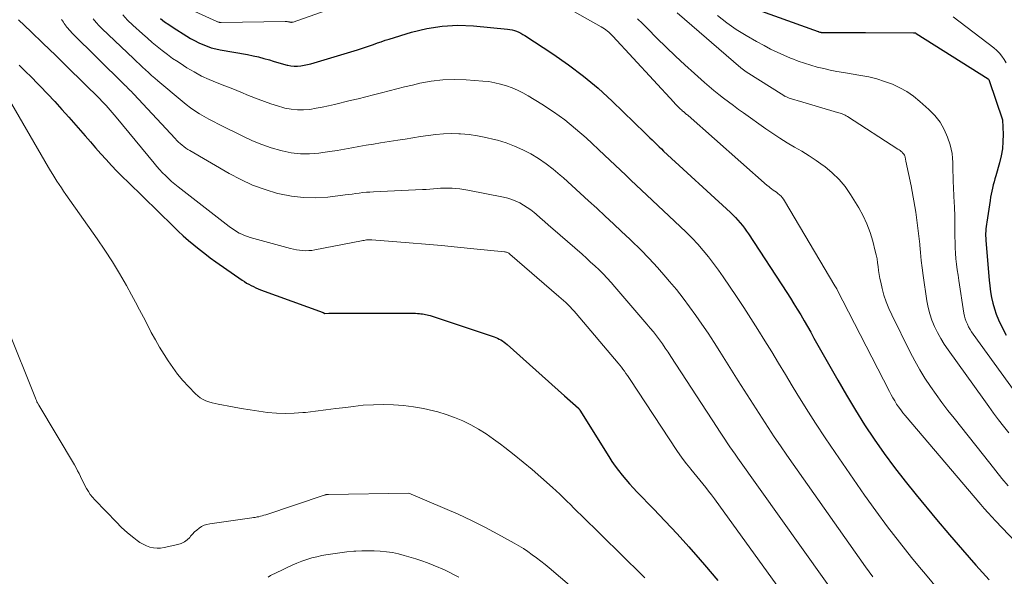
# Model space of a CAD drawing. Units: feet. Extents: x 1184172 to 1189172, y 7076370 to 7083870.
# Drawn here: x 1184632 to 1184738, y 7078593 to 7078653 of the extents above; entities that cross this region are included whole.
import ezdxf

# ---------------------------------------------------------------- set-up
doc = ezdxf.new("R2010")
doc.units = ezdxf.units.FT
doc.header["$MEASUREMENT"] = 0
doc.layers.add('Level 44', color=7, linetype='Continuous', lineweight=0)
doc.layers.add('Level 45', color=7, linetype='Continuous', lineweight=0)

msp = doc.modelspace()

# ---------------------------------------------------------------- linework, layer by layer
at = {"layer": 'Level 44', "color": 32, "linetype": 'Continuous', "lineweight": 30, "flags": 128}
for points, elevation in [([(1184708.32, 7078655.17), (1184717.76, 7078651.8), (1184717.78, 7078651.79), (1184717.8, 7078651.78), (1184717.81, 7078651.78), (1184717.83, 7078651.77), (1184717.91, 7078651.74), (1184717.93, 7078651.74), (1184717.94, 7078651.73), (1184717.96, 7078651.73), (1184717.98, 7078651.72), (1184718.04, 7078651.71), (1184718.06, 7078651.7), (1184718.08, 7078651.7), (1184718.09, 7078651.7), (1184718.11, 7078651.7), (1184722.85, 7078651.7), (1184728.05, 7078651.67), (1184728.2, 7078651.67), (1184728.26, 7078651.65), (1184728.33, 7078651.6), (1184736.09, 7078646.7), (1184736.16, 7078646.62), (1184736.21, 7078646.51), (1184737.64, 7078642.25), (1184737.7, 7078640.69), (1184737.69, 7078639.91), (1184737.63, 7078639.14), (1184737.5, 7078638.38), (1184737.32, 7078637.62), (1184736.91, 7078636.21), (1184736.82, 7078635.88), (1184736.73, 7078635.55), (1184736.64, 7078635.22), (1184736.56, 7078634.89), (1184736.49, 7078634.56), (1184736.42, 7078634.23), (1184736.36, 7078633.9), (1184736.31, 7078633.56), (1184735.94, 7078631.22), (1184735.9, 7078630.97), (1184735.87, 7078630.72), (1184735.85, 7078630.47), (1184735.83, 7078630.22), (1184735.82, 7078629.97), (1184735.82, 7078629.72), (1184735.83, 7078629.47), (1184735.85, 7078629.22), (1184736.2, 7078624.94), (1184736.27, 7078624.31), (1184736.35, 7078623.69), (1184736.47, 7078623.07), (1184736.6, 7078622.45), (1184736.77, 7078621.85), (1184736.96, 7078621.25), (1184737.2, 7078620.67), (1184737.46, 7078620.1), (1184738.03, 7078618.99)], 2240), ([(1184646.72, 7078653.21), (1184647.17, 7078652.86), (1184647.63, 7078652.54), (1184648.1, 7078652.23), (1184649.57, 7078651.3), (1184649.99, 7078651.05), (1184650.42, 7078650.81), (1184650.86, 7078650.59), (1184651.3, 7078650.39), (1184651.76, 7078650.21), (1184652.22, 7078650.05), (1184652.7, 7078649.93), (1184653.18, 7078649.83), (1184656.14, 7078649.3), (1184656.73, 7078649.18), (1184657.32, 7078649.05), (1184657.91, 7078648.9), (1184658.49, 7078648.73), (1184658.89, 7078648.61), (1184659.27, 7078648.5), (1184659.65, 7078648.39), (1184660.03, 7078648.28), (1184660.41, 7078648.18), (1184660.47, 7078648.17), (1184660.82, 7078648.1), (1184661.18, 7078648.06), (1184661.53, 7078648.07), (1184661.89, 7078648.1), (1184662.25, 7078648.16), (1184662.6, 7078648.24), (1184662.96, 7078648.32), (1184663.31, 7078648.42), (1184668.01, 7078649.83), (1184668.44, 7078649.96), (1184668.87, 7078650.1), (1184669.3, 7078650.25), (1184669.72, 7078650.4), (1184670.15, 7078650.56), (1184670.57, 7078650.7), (1184671, 7078650.85), (1184671.43, 7078650.98), (1184673.84, 7078651.72), (1184675.49, 7078652.13), (1184677.16, 7078652.39), (1184678.84, 7078652.47), (1184680.53, 7078652.4), (1184684.2, 7078652.05), (1184684.45, 7078652.02), (1184684.7, 7078651.97), (1184684.94, 7078651.9), (1184685.18, 7078651.82), (1184685.41, 7078651.72), (1184685.64, 7078651.61), (1184685.86, 7078651.48), (1184686.08, 7078651.35), (1184689.1, 7078649.38), (1184690.78, 7078648.21), (1184692.42, 7078646.98), (1184693.98, 7078645.66), (1184695.5, 7078644.27), (1184699.07, 7078640.81), (1184699.32, 7078640.57), (1184699.57, 7078640.33), (1184699.82, 7078640.08), (1184700.06, 7078639.84), (1184700.31, 7078639.59), (1184700.56, 7078639.35), (1184700.81, 7078639.11), (1184701.06, 7078638.88), (1184708.29, 7078632.23), (1184708.56, 7078631.97), (1184708.83, 7078631.7), (1184709.08, 7078631.42), (1184709.33, 7078631.14), (1184709.57, 7078630.85), (1184709.8, 7078630.55), (1184710.02, 7078630.24), (1184710.23, 7078629.93), (1184714.35, 7078623.61), (1184714.74, 7078623.01), (1184715.12, 7078622.4), (1184715.49, 7078621.79), (1184715.86, 7078621.18), (1184716.22, 7078620.56), (1184716.58, 7078619.93), (1184716.94, 7078619.31), (1184717.29, 7078618.69), (1184719.85, 7078614.14), (1184720.79, 7078612.51), (1184721.76, 7078610.9), (1184722.76, 7078609.32), (1184723.79, 7078607.75), (1184724.87, 7078606.21), (1184725.97, 7078604.69), (1184727.13, 7078603.21), (1184728.31, 7078601.75), (1184730.52, 7078599.1), (1184731.91, 7078597.44), (1184733.32, 7078595.8), (1184734.75, 7078594.17), (1184736.2, 7078592.56)], 2250), ([(1184631.46, 7078648.16), (1184632.13, 7078647.51), (1184632.8, 7078646.85), (1184633.46, 7078646.18), (1184633.74, 7078645.89), (1184634.54, 7078645.06), (1184635.32, 7078644.23), (1184636.09, 7078643.39), (1184636.85, 7078642.53), (1184638.6, 7078640.52), (1184639.17, 7078639.88), (1184639.73, 7078639.24), (1184640.3, 7078638.6), (1184640.87, 7078637.97), (1184641.45, 7078637.34), (1184642.03, 7078636.72), (1184642.63, 7078636.11), (1184643.23, 7078635.51), (1184648.1, 7078630.76), (1184648.65, 7078630.24), (1184649.2, 7078629.73), (1184649.76, 7078629.24), (1184650.33, 7078628.75), (1184650.92, 7078628.27), (1184651.51, 7078627.81), (1184652.11, 7078627.36), (1184652.72, 7078626.92), (1184655.56, 7078624.93), (1184655.8, 7078624.78), (1184656.03, 7078624.63), (1184656.27, 7078624.49), (1184656.52, 7078624.36), (1184656.77, 7078624.24), (1184657.02, 7078624.12), (1184657.28, 7078624.01), (1184657.54, 7078623.91), (1184664.31, 7078621.44), (1184664.47, 7078621.35), (1184664.49, 7078621.35), (1184664.91, 7078621.36), (1184673.68, 7078621.37), (1184673.88, 7078621.37), (1184674.08, 7078621.37), (1184674.27, 7078621.36), (1184674.47, 7078621.35), (1184674.53, 7078621.35), (1184674.7, 7078621.34), (1184674.86, 7078621.32), (1184675.03, 7078621.3), (1184675.19, 7078621.28), (1184675.36, 7078621.24), (1184675.52, 7078621.2), (1184675.68, 7078621.16), (1184675.84, 7078621.11), (1184682.75, 7078618.82), (1184682.95, 7078618.75), (1184683.13, 7078618.67), (1184683.31, 7078618.58), (1184683.49, 7078618.48), (1184683.66, 7078618.37), (1184683.83, 7078618.25), (1184683.99, 7078618.12), (1184684.15, 7078617.99), (1184690.36, 7078612.46), (1184691.85, 7078611.11), (1184691.87, 7078611.1), (1184691.88, 7078611.08), (1184691.9, 7078611.06), (1184691.91, 7078611.05), (1184691.96, 7078610.98), (1184691.98, 7078610.96), (1184691.99, 7078610.94), (1184692, 7078610.92), (1184692.01, 7078610.91), (1184695.14, 7078605.88), (1184695.47, 7078605.36), (1184695.82, 7078604.86), (1184696.19, 7078604.37), (1184696.57, 7078603.88), (1184696.96, 7078603.41), (1184697.36, 7078602.95), (1184697.78, 7078602.5), (1184698.2, 7078602.05), (1184699.95, 7078600.25), (1184701.24, 7078598.89), (1184702.51, 7078597.53), (1184703.77, 7078596.14), (1184705, 7078594.74), (1184705.47, 7078594.2), (1184706.91, 7078592.5)], 2260)]:
    msp.add_lwpolyline(points, dxfattribs=dict(at, elevation=elevation))
at = {"layer": 'Level 45', "color": 32, "linetype": 'Continuous', "lineweight": 0, "flags": 128}
for points, elevation in [([(1184648.46, 7078654.87), (1184652.83, 7078652.87), (1184652.89, 7078652.85), (1184652.94, 7078652.83), (1184653, 7078652.81), (1184653.06, 7078652.79), (1184653.12, 7078652.78), (1184653.17, 7078652.77), (1184653.23, 7078652.77), (1184653.29, 7078652.77), (1184660.19, 7078652.88), (1184660.27, 7078652.88), (1184660.35, 7078652.88), (1184660.43, 7078652.87), (1184660.5, 7078652.86), (1184660.61, 7078652.84), (1184660.63, 7078652.83), (1184660.66, 7078652.83), (1184660.68, 7078652.82), (1184660.71, 7078652.82), (1184660.8, 7078652.79), (1184660.82, 7078652.79), (1184660.85, 7078652.78), (1184660.87, 7078652.78), (1184660.89, 7078652.79), (1184660.98, 7078652.8), (1184661, 7078652.81), (1184661.02, 7078652.81), (1184661.04, 7078652.82), (1184661.06, 7078652.82), (1184668.81, 7078655.57)], 2248), ([(1184688.22, 7078655.75), (1184694.32, 7078652.3), (1184694.5, 7078652.2), (1184694.67, 7078652.09), (1184694.83, 7078651.98), (1184694.99, 7078651.85), (1184695.15, 7078651.73), (1184695.3, 7078651.59), (1184695.44, 7078651.45), (1184695.58, 7078651.31), (1184702.15, 7078644.15), (1184702.32, 7078643.97), (1184702.49, 7078643.8), (1184702.66, 7078643.63), (1184702.84, 7078643.46), (1184703.03, 7078643.29), (1184703.11, 7078643.21), (1184703.19, 7078643.14), (1184703.28, 7078643.07), (1184703.36, 7078643), (1184703.45, 7078642.92), (1184703.53, 7078642.85), (1184703.62, 7078642.78), (1184703.7, 7078642.71), (1184712.24, 7078635.18), (1184712.4, 7078635.04), (1184712.56, 7078634.91), (1184712.72, 7078634.79), (1184712.89, 7078634.67), (1184713.06, 7078634.55), (1184713.23, 7078634.43), (1184713.39, 7078634.3), (1184713.55, 7078634.17), (1184713.57, 7078634.16), (1184713.73, 7078634.01), (1184713.87, 7078633.85), (1184714, 7078633.68), (1184714.12, 7078633.5), (1184719.53, 7078624.34), (1184719.74, 7078624), (1184719.76, 7078623.98), (1184725.44, 7078612.9), (1184725.62, 7078612.56), (1184725.81, 7078612.22), (1184726.01, 7078611.89), (1184726.21, 7078611.56), (1184726.43, 7078611.24), (1184726.66, 7078610.92), (1184726.89, 7078610.62), (1184727.14, 7078610.32), (1184735.29, 7078600.72), (1184735.68, 7078600.26), (1184736.08, 7078599.81), (1184736.49, 7078599.37), (1184736.9, 7078598.93), (1184743.36, 7078592.15)], 2248), ([(1184702.52, 7078653.82), (1184709.4, 7078647.86), (1184709.53, 7078647.75), (1184709.67, 7078647.64), (1184709.81, 7078647.54), (1184709.96, 7078647.44), (1184714.05, 7078644.87), (1184714.11, 7078644.83), (1184714.18, 7078644.8), (1184714.25, 7078644.76), (1184714.32, 7078644.73), (1184714.39, 7078644.69), (1184714.46, 7078644.66), (1184714.54, 7078644.64), (1184714.61, 7078644.61), (1184716.1, 7078644.15), (1184719.84, 7078643.06), (1184719.98, 7078643.02), (1184720.11, 7078642.97), (1184720.25, 7078642.93), (1184720.39, 7078642.87), (1184720.52, 7078642.82), (1184720.65, 7078642.75), (1184720.77, 7078642.68), (1184720.9, 7078642.61), (1184726.36, 7078639.1), (1184726.47, 7078639.02), (1184726.59, 7078638.93), (1184726.7, 7078638.84), (1184726.81, 7078638.75), (1184726.86, 7078638.7), (1184726.93, 7078638.62), (1184727, 7078638.54), (1184727.05, 7078638.45), (1184727.09, 7078638.35), (1184727.12, 7078638.26), (1184727.14, 7078638.21), (1184727.15, 7078638.15), (1184727.16, 7078638.09), (1184727.17, 7078638.03), (1184727.18, 7078637.98), (1184727.18, 7078637.92), (1184727.19, 7078637.86), (1184727.21, 7078637.8), (1184727.8, 7078635.13), (1184728.27, 7078632.27), (1184728.4, 7078631.41), (1184728.52, 7078630.55), (1184728.62, 7078629.68), (1184728.71, 7078628.82), (1184728.71, 7078628.73), (1184728.79, 7078627.91), (1184728.88, 7078627.08), (1184728.98, 7078626.27), (1184729.09, 7078625.45), (1184729.49, 7078622.7), (1184729.62, 7078621.99), (1184729.8, 7078621.29), (1184730.03, 7078620.6), (1184730.3, 7078619.92), (1184730.62, 7078619.27), (1184730.97, 7078618.63), (1184731.36, 7078618.01), (1184731.76, 7078617.41), (1184735.64, 7078612.04), (1184736.16, 7078611.31), (1184736.69, 7078610.59), (1184737.23, 7078609.87), (1184737.77, 7078609.16), (1184738.32, 7078608.45)], 2244), ([(1184631.39, 7078653.05), (1184632.74, 7078651.79), (1184634.07, 7078650.52), (1184635.4, 7078649.23), (1184636.71, 7078647.94), (1184640.17, 7078644.52), (1184640.4, 7078644.28), (1184640.63, 7078644.04), (1184640.86, 7078643.8), (1184641.09, 7078643.55), (1184641.31, 7078643.3), (1184641.53, 7078643.05), (1184641.74, 7078642.79), (1184641.96, 7078642.53), (1184646.04, 7078637.57), (1184646.34, 7078637.22), (1184646.64, 7078636.88), (1184646.95, 7078636.55), (1184647.27, 7078636.23), (1184647.6, 7078635.92), (1184647.94, 7078635.61), (1184648.28, 7078635.32), (1184648.64, 7078635.03), (1184654.15, 7078630.73), (1184654.41, 7078630.54), (1184654.68, 7078630.36), (1184654.95, 7078630.19), (1184655.23, 7078630.03), (1184655.52, 7078629.89), (1184655.82, 7078629.76), (1184656.12, 7078629.65), (1184656.43, 7078629.56), (1184660.78, 7078628.36), (1184661.1, 7078628.28), (1184661.42, 7078628.21), (1184661.75, 7078628.17), (1184662.08, 7078628.13), (1184662.41, 7078628.12), (1184662.74, 7078628.13), (1184663.06, 7078628.16), (1184663.39, 7078628.21), (1184668.44, 7078629.2), (1184668.58, 7078629.22), (1184668.72, 7078629.24), (1184668.85, 7078629.26), (1184668.99, 7078629.28), (1184669.13, 7078629.29), (1184669.27, 7078629.29), (1184669.4, 7078629.29), (1184669.54, 7078629.28), (1184673.6, 7078628.96), (1184675.34, 7078628.82), (1184677.08, 7078628.67), (1184678.82, 7078628.5), (1184680.55, 7078628.33), (1184683.86, 7078628), (1184683.94, 7078627.99), (1184684.03, 7078627.97), (1184684.11, 7078627.95), (1184684.19, 7078627.92), (1184684.26, 7078627.88), (1184684.34, 7078627.84), (1184684.41, 7078627.79), (1184684.47, 7078627.74), (1184689.76, 7078623.19), (1184690.01, 7078622.97), (1184690.25, 7078622.75), (1184690.49, 7078622.53), (1184690.73, 7078622.3), (1184690.96, 7078622.06), (1184691.18, 7078621.82), (1184691.4, 7078621.58), (1184691.62, 7078621.33), (1184696.15, 7078615.96), (1184696.33, 7078615.75), (1184696.5, 7078615.54), (1184696.66, 7078615.32), (1184696.83, 7078615.1), (1184696.99, 7078614.87), (1184697.14, 7078614.65), (1184697.3, 7078614.42), (1184697.45, 7078614.2), (1184702.48, 7078606.55), (1184702.82, 7078606.06), (1184703.16, 7078605.58), (1184703.52, 7078605.11), (1184703.89, 7078604.65), (1184703.99, 7078604.52), (1184704.31, 7078604.13), (1184704.64, 7078603.73), (1184704.96, 7078603.34), (1184705.29, 7078602.94), (1184705.61, 7078602.55), (1184705.92, 7078602.14), (1184706.23, 7078601.74), (1184706.54, 7078601.33), (1184720.75, 7078581.64)], 2258), ([(1184636.04, 7078653.1), (1184636.14, 7078652.96), (1184636.25, 7078652.81), (1184636.35, 7078652.67), (1184636.46, 7078652.52), (1184636.56, 7078652.38), (1184636.6, 7078652.32), (1184636.73, 7078652.15), (1184636.87, 7078651.98), (1184637.01, 7078651.83), (1184637.16, 7078651.67), (1184642.79, 7078646.12), (1184642.92, 7078645.98), (1184643.06, 7078645.85), (1184643.19, 7078645.71), (1184643.33, 7078645.57), (1184643.46, 7078645.44), (1184643.59, 7078645.3), (1184643.72, 7078645.16), (1184643.86, 7078645.02), (1184648.32, 7078640.23), (1184648.5, 7078640.04), (1184648.68, 7078639.86), (1184648.87, 7078639.69), (1184649.06, 7078639.52), (1184649.27, 7078639.36), (1184649.47, 7078639.21), (1184649.69, 7078639.06), (1184649.9, 7078638.93), (1184654.14, 7078636.46), (1184655.4, 7078635.8), (1184656.68, 7078635.21), (1184658.02, 7078634.72), (1184659.38, 7078634.31), (1184659.58, 7078634.27), (1184660.87, 7078634.01), (1184662.17, 7078633.85), (1184663.48, 7078633.84), (1184664.8, 7078633.92), (1184666.68, 7078634.15), (1184667.06, 7078634.19), (1184667.44, 7078634.24), (1184667.82, 7078634.29), (1184668.2, 7078634.34), (1184668.58, 7078634.39), (1184668.96, 7078634.43), (1184669.35, 7078634.46), (1184669.73, 7078634.48), (1184675.04, 7078634.72), (1184675.43, 7078634.74), (1184675.81, 7078634.77), (1184676.2, 7078634.8), (1184676.59, 7078634.83), (1184676.98, 7078634.86), (1184677.36, 7078634.88), (1184677.75, 7078634.88), (1184678.14, 7078634.87), (1184678.22, 7078634.87), (1184678.64, 7078634.85), (1184679.07, 7078634.81), (1184679.49, 7078634.75), (1184679.91, 7078634.67), (1184683.76, 7078633.9), (1184684.22, 7078633.79), (1184684.67, 7078633.65), (1184685.11, 7078633.48), (1184685.53, 7078633.28), (1184685.94, 7078633.05), (1184686.34, 7078632.8), (1184686.72, 7078632.53), (1184687.09, 7078632.23), (1184687.28, 7078632.07), (1184687.73, 7078631.67), (1184688.18, 7078631.28), (1184688.63, 7078630.89), (1184689.08, 7078630.5), (1184692.25, 7078627.73), (1184692.72, 7078627.32), (1184693.18, 7078626.9), (1184693.64, 7078626.47), (1184694.09, 7078626.05), (1184694.53, 7078625.61), (1184694.97, 7078625.16), (1184695.39, 7078624.7), (1184695.8, 7078624.23), (1184699.26, 7078620.18), (1184699.61, 7078619.76), (1184699.95, 7078619.34), (1184700.28, 7078618.92), (1184700.6, 7078618.48), (1184700.92, 7078618.05), (1184701.23, 7078617.6), (1184701.53, 7078617.16), (1184701.83, 7078616.71), (1184706.82, 7078609.04), (1184707.1, 7078608.62), (1184707.37, 7078608.2), (1184707.65, 7078607.78), (1184707.93, 7078607.36), (1184708.21, 7078606.95), (1184708.5, 7078606.54), (1184708.78, 7078606.13), (1184709.07, 7078605.72), (1184723.01, 7078586.17)], 2256), ([(1184639.47, 7078653.16), (1184639.78, 7078652.78), (1184640.11, 7078652.42), (1184640.45, 7078652.08), (1184643.82, 7078648.87), (1184644.15, 7078648.56), (1184644.47, 7078648.26), (1184644.8, 7078647.96), (1184645.12, 7078647.66), (1184645.45, 7078647.36), (1184645.78, 7078647.06), (1184646.12, 7078646.77), (1184646.46, 7078646.48), (1184649.06, 7078644.28), (1184649.51, 7078643.91), (1184649.98, 7078643.56), (1184650.46, 7078643.23), (1184650.95, 7078642.92), (1184651.45, 7078642.63), (1184651.96, 7078642.34), (1184652.47, 7078642.06), (1184652.99, 7078641.8), (1184655.68, 7078640.45), (1184656.66, 7078639.99), (1184657.66, 7078639.58), (1184658.69, 7078639.24), (1184659.72, 7078638.94), (1184659.88, 7078638.9), (1184660.86, 7078638.71), (1184661.84, 7078638.59), (1184662.83, 7078638.59), (1184663.82, 7078638.67), (1184664.25, 7078638.72), (1184665.03, 7078638.83), (1184665.82, 7078638.95), (1184666.6, 7078639.09), (1184667.38, 7078639.23), (1184668.16, 7078639.38), (1184668.94, 7078639.51), (1184669.72, 7078639.64), (1184670.5, 7078639.77), (1184672.35, 7078640.05), (1184673.17, 7078640.18), (1184673.99, 7078640.31), (1184674.81, 7078640.44), (1184675.64, 7078640.57), (1184676.46, 7078640.68), (1184677.29, 7078640.75), (1184678.11, 7078640.77), (1184678.95, 7078640.75), (1184679.13, 7078640.74), (1184680.05, 7078640.66), (1184680.96, 7078640.54), (1184681.86, 7078640.36), (1184682.76, 7078640.15), (1184683.11, 7078640.05), (1184684.04, 7078639.76), (1184684.96, 7078639.43), (1184685.85, 7078639.02), (1184686.72, 7078638.57), (1184687.55, 7078638.07), (1184688.37, 7078637.52), (1184689.14, 7078636.92), (1184689.89, 7078636.29), (1184690.23, 7078635.98), (1184691.13, 7078635.16), (1184692.03, 7078634.34), (1184692.93, 7078633.52), (1184693.83, 7078632.7), (1184694.73, 7078631.86), (1184695.63, 7078631.03), (1184696.52, 7078630.19), (1184697.41, 7078629.36), (1184697.59, 7078629.18), (1184698.55, 7078628.24), (1184699.49, 7078627.28), (1184700.4, 7078626.29), (1184701.29, 7078625.28), (1184701.69, 7078624.81), (1184702.43, 7078623.92), (1184703.16, 7078623), (1184703.86, 7078622.07), (1184704.54, 7078621.13), (1184705.2, 7078620.17), (1184705.86, 7078619.2), (1184706.5, 7078618.22), (1184707.13, 7078617.24), (1184709.11, 7078614.08), (1184709.76, 7078613.07), (1184710.4, 7078612.05), (1184711.04, 7078611.04), (1184711.69, 7078610.03), (1184712.34, 7078609.02), (1184713, 7078608.02), (1184713.68, 7078607.03), (1184714.36, 7078606.04), (1184722.87, 7078593.97), (1184723.64, 7078592.9)], 2254), ([(1184642.67, 7078653.59), (1184643.19, 7078653.03), (1184643.74, 7078652.5), (1184644.8, 7078651.53), (1184645.32, 7078651.07), (1184645.85, 7078650.61), (1184646.39, 7078650.17), (1184646.93, 7078649.73), (1184647.49, 7078649.31), (1184648.05, 7078648.9), (1184648.63, 7078648.51), (1184649.22, 7078648.12), (1184649.58, 7078647.89), (1184650.37, 7078647.43), (1184651.17, 7078646.99), (1184652, 7078646.61), (1184652.84, 7078646.26), (1184653.7, 7078645.92), (1184654.55, 7078645.59), (1184655.41, 7078645.25), (1184656.25, 7078644.9), (1184657.27, 7078644.49), (1184657.95, 7078644.22), (1184658.65, 7078643.97), (1184659.36, 7078643.76), (1184660.07, 7078643.56), (1184660.17, 7078643.53), (1184660.84, 7078643.4), (1184661.51, 7078643.33), (1184662.18, 7078643.33), (1184662.86, 7078643.39), (1184663.53, 7078643.5), (1184664.2, 7078643.62), (1184664.87, 7078643.76), (1184665.54, 7078643.91), (1184667.23, 7078644.33), (1184668.07, 7078644.54), (1184668.9, 7078644.75), (1184669.74, 7078644.96), (1184670.58, 7078645.18), (1184671.41, 7078645.39), (1184672.25, 7078645.6), (1184673.09, 7078645.81), (1184673.93, 7078646.01), (1184674.72, 7078646.2), (1184675.97, 7078646.43), (1184677.22, 7078646.59), (1184678.48, 7078646.63), (1184679.74, 7078646.59), (1184681.55, 7078646.45), (1184682.2, 7078646.38), (1184682.83, 7078646.27), (1184683.46, 7078646.12), (1184684.09, 7078645.93), (1184684.7, 7078645.7), (1184685.29, 7078645.45), (1184685.87, 7078645.16), (1184686.44, 7078644.84), (1184687.9, 7078643.94), (1184689.17, 7078643.12), (1184690.39, 7078642.25), (1184691.56, 7078641.3), (1184692.69, 7078640.3), (1184694.69, 7078638.43), (1184695.26, 7078637.89), (1184695.83, 7078637.35), (1184696.39, 7078636.81), (1184696.96, 7078636.27), (1184697.53, 7078635.73), (1184698.09, 7078635.19), (1184698.66, 7078634.65), (1184699.23, 7078634.12), (1184702.86, 7078630.73), (1184703.5, 7078630.11), (1184704.13, 7078629.48), (1184704.74, 7078628.82), (1184705.33, 7078628.14), (1184705.9, 7078627.45), (1184706.45, 7078626.75), (1184706.98, 7078626.03), (1184707.49, 7078625.29), (1184708.93, 7078623.17), (1184709.71, 7078621.99), (1184710.49, 7078620.8), (1184711.24, 7078619.6), (1184711.99, 7078618.39), (1184712.73, 7078617.18), (1184713.46, 7078615.96), (1184714.2, 7078614.75), (1184714.93, 7078613.53), (1184715.43, 7078612.71), (1184716.43, 7078611.09), (1184717.44, 7078609.49), (1184718.49, 7078607.9), (1184719.56, 7078606.33), (1184722.74, 7078601.73), (1184723.97, 7078600.01), (1184725.22, 7078598.31), (1184726.51, 7078596.64), (1184727.83, 7078595), (1184728.52, 7078594.16), (1184729.52, 7078592.95), (1184730.53, 7078591.75)], 2252), ([(1184698.24, 7078653.16), (1184698.79, 7078652.65), (1184699.32, 7078652.12), (1184700.34, 7078651.09), (1184701.33, 7078650.11), (1184702.33, 7078649.14), (1184703.35, 7078648.2), (1184704.39, 7078647.26), (1184705.47, 7078646.3), (1184705.97, 7078645.86), (1184706.49, 7078645.43), (1184707.01, 7078645.01), (1184707.53, 7078644.59), (1184708.07, 7078644.19), (1184708.6, 7078643.79), (1184709.14, 7078643.39), (1184709.69, 7078643), (1184712.1, 7078641.28), (1184712.85, 7078640.77), (1184713.62, 7078640.26), (1184714.4, 7078639.78), (1184715.19, 7078639.32), (1184715.98, 7078638.86), (1184716.76, 7078638.38), (1184717.52, 7078637.87), (1184718.27, 7078637.34), (1184718.47, 7078637.2), (1184719.27, 7078636.54), (1184720, 7078635.83), (1184720.65, 7078635.04), (1184721.24, 7078634.19), (1184722.12, 7078632.75), (1184722.59, 7078631.89), (1184723.01, 7078631.01), (1184723.35, 7078630.1), (1184723.64, 7078629.16), (1184723.91, 7078628.08), (1184724.01, 7078627.67), (1184724.1, 7078627.25), (1184724.16, 7078626.82), (1184724.21, 7078626.4), (1184724.27, 7078625.97), (1184724.33, 7078625.55), (1184724.41, 7078625.13), (1184724.5, 7078624.71), (1184724.65, 7078624.05), (1184724.85, 7078623.32), (1184725.09, 7078622.6), (1184725.37, 7078621.89), (1184725.69, 7078621.19), (1184727.69, 7078617.16), (1184728.19, 7078616.21), (1184728.71, 7078615.27), (1184729.27, 7078614.36), (1184729.86, 7078613.47), (1184730.47, 7078612.59), (1184731.1, 7078611.73), (1184731.75, 7078610.87), (1184732.41, 7078610.03), (1184736.28, 7078605.16), (1184736.93, 7078604.34), (1184737.59, 7078603.53), (1184738.27, 7078602.73)], 2246), ([(1184706.87, 7078653.53), (1184707.87, 7078652.75), (1184708.9, 7078652.02), (1184709.97, 7078651.35), (1184711.07, 7078650.72), (1184711.91, 7078650.27), (1184712.61, 7078649.9), (1184713.32, 7078649.56), (1184714.04, 7078649.23), (1184714.77, 7078648.92), (1184714.9, 7078648.87), (1184715.57, 7078648.61), (1184716.25, 7078648.37), (1184716.94, 7078648.15), (1184717.64, 7078647.96), (1184718.34, 7078647.79), (1184719.04, 7078647.63), (1184719.75, 7078647.49), (1184720.46, 7078647.36), (1184722.35, 7078647.06), (1184723.22, 7078646.89), (1184724.08, 7078646.68), (1184724.92, 7078646.41), (1184725.75, 7078646.1), (1184726.55, 7078645.72), (1184727.32, 7078645.3), (1184728.04, 7078644.8), (1184728.73, 7078644.25), (1184729.7, 7078643.39), (1184730.34, 7078642.73), (1184730.9, 7078642.02), (1184731.34, 7078641.23), (1184731.7, 7078640.39), (1184731.98, 7078639.55), (1184732.11, 7078639.09), (1184732.21, 7078638.61), (1184732.26, 7078638.13), (1184732.28, 7078637.64), (1184732.28, 7078637.15), (1184732.29, 7078636.66), (1184732.3, 7078636.17), (1184732.32, 7078635.67), (1184732.43, 7078633.3), (1184732.45, 7078632.92), (1184732.46, 7078632.54), (1184732.48, 7078632.15), (1184732.48, 7078631.77), (1184732.49, 7078631.39), (1184732.49, 7078631.01), (1184732.5, 7078630.63), (1184732.5, 7078630.24), (1184732.51, 7078629.62), (1184732.52, 7078629.03), (1184732.54, 7078628.43), (1184732.58, 7078627.84), (1184732.62, 7078627.25), (1184732.69, 7078626.66), (1184732.76, 7078626.07), (1184732.84, 7078625.48), (1184732.92, 7078624.89), (1184733.48, 7078621.37), (1184733.55, 7078621.06), (1184733.62, 7078620.76), (1184733.73, 7078620.46), (1184733.85, 7078620.17), (1184733.99, 7078619.89), (1184734.14, 7078619.62), (1184734.31, 7078619.35), (1184734.49, 7078619.09), (1184739.78, 7078611.81)], 2242), ([(1184732.3, 7078653.39), (1184736.7, 7078650.03), (1184737.02, 7078649.75), (1184737.32, 7078649.45), (1184737.59, 7078649.12), (1184737.83, 7078648.77), (1184738.04, 7078648.4)], 2238), ([(1184630.7, 7078643.94), (1184634.65, 7078637.12), (1184634.87, 7078636.75), (1184635.1, 7078636.37), (1184635.32, 7078636), (1184635.56, 7078635.64), (1184635.79, 7078635.27), (1184636.03, 7078634.91), (1184636.28, 7078634.55), (1184636.52, 7078634.19), (1184639.89, 7078629.4), (1184640.73, 7078628.17), (1184641.54, 7078626.92), (1184642.31, 7078625.65), (1184643.05, 7078624.36), (1184643.61, 7078623.36), (1184644.05, 7078622.56), (1184644.48, 7078621.75), (1184644.91, 7078620.94), (1184645.32, 7078620.12), (1184645.74, 7078619.3), (1184646.18, 7078618.5), (1184646.64, 7078617.7), (1184647.12, 7078616.92), (1184647.56, 7078616.22), (1184648.06, 7078615.49), (1184648.58, 7078614.78), (1184649.15, 7078614.1), (1184649.75, 7078613.45), (1184650.51, 7078612.67), (1184650.76, 7078612.44), (1184651.03, 7078612.23), (1184651.33, 7078612.06), (1184651.64, 7078611.92), (1184651.97, 7078611.8), (1184652.3, 7078611.69), (1184652.63, 7078611.61), (1184652.97, 7078611.54), (1184654.51, 7078611.25), (1184655.46, 7078611.08), (1184656.4, 7078610.92), (1184657.35, 7078610.78), (1184658.3, 7078610.65), (1184659.26, 7078610.57), (1184660.21, 7078610.53), (1184661.16, 7078610.56), (1184662.12, 7078610.63), (1184662.39, 7078610.66), (1184663.48, 7078610.79), (1184664.57, 7078610.93), (1184665.65, 7078611.06), (1184666.74, 7078611.2), (1184667.55, 7078611.31), (1184668.63, 7078611.42), (1184669.72, 7078611.49), (1184670.81, 7078611.5), (1184671.9, 7078611.48), (1184672.99, 7078611.39), (1184674.07, 7078611.26), (1184675.14, 7078611.07), (1184676.21, 7078610.83), (1184676.67, 7078610.71), (1184677.59, 7078610.43), (1184678.49, 7078610.12), (1184679.37, 7078609.73), (1184680.23, 7078609.31), (1184681.06, 7078608.83), (1184681.88, 7078608.33), (1184682.68, 7078607.78), (1184683.45, 7078607.22), (1184683.92, 7078606.86), (1184684.91, 7078606.08), (1184685.89, 7078605.29), (1184686.86, 7078604.48), (1184687.8, 7078603.66), (1184689.06, 7078602.54), (1184689.46, 7078602.18), (1184689.85, 7078601.81), (1184690.24, 7078601.44), (1184690.62, 7078601.07), (1184691, 7078600.69), (1184691.38, 7078600.31), (1184691.76, 7078599.93), (1184692.14, 7078599.56), (1184698.75, 7078593.09), (1184699.03, 7078592.8)], 2262), ([(1184627.07, 7078627.47), (1184633.23, 7078612.21), (1184633.29, 7078612.08), (1184633.34, 7078611.95), (1184633.4, 7078611.81), (1184633.47, 7078611.68), (1184633.59, 7078611.42), (1184637.44, 7078604.99), (1184637.62, 7078604.68), (1184637.79, 7078604.36), (1184637.95, 7078604.05), (1184638.1, 7078603.72), (1184638.25, 7078603.4), (1184638.41, 7078603.08), (1184638.57, 7078602.76), (1184638.74, 7078602.45), (1184638.76, 7078602.42), (1184638.95, 7078602.1), (1184639.16, 7078601.79), (1184639.39, 7078601.5), (1184639.63, 7078601.22), (1184642.01, 7078598.75), (1184642.45, 7078598.31), (1184642.9, 7078597.89), (1184643.37, 7078597.49), (1184643.85, 7078597.1), (1184644.2, 7078596.83), (1184644.52, 7078596.61), (1184644.86, 7078596.41), (1184645.22, 7078596.25), (1184645.59, 7078596.11), (1184645.98, 7078596.02), (1184646.36, 7078595.98), (1184646.75, 7078595.99), (1184647.14, 7078596.05), (1184648.61, 7078596.38), (1184648.97, 7078596.5), (1184649.31, 7078596.66), (1184649.61, 7078596.89), (1184649.89, 7078597.15), (1184649.99, 7078597.27), (1184650.2, 7078597.51), (1184650.42, 7078597.74), (1184650.66, 7078597.95), (1184650.91, 7078598.15), (1184651.17, 7078598.32), (1184651.45, 7078598.46), (1184651.74, 7078598.55), (1184652.05, 7078598.62), (1184656.59, 7078599.26), (1184656.78, 7078599.29), (1184656.97, 7078599.32), (1184657.16, 7078599.36), (1184657.35, 7078599.39), (1184657.54, 7078599.44), (1184657.73, 7078599.49), (1184657.91, 7078599.54), (1184658.1, 7078599.6), (1184664.39, 7078601.71), (1184664.45, 7078601.73), (1184664.51, 7078601.74), (1184664.57, 7078601.76), (1184664.63, 7078601.77), (1184664.69, 7078601.78), (1184664.75, 7078601.78), (1184664.81, 7078601.79), (1184664.87, 7078601.79), (1184673.55, 7078601.93), (1184677.43, 7078600.29), (1184678.88, 7078599.65), (1184680.33, 7078598.98), (1184681.75, 7078598.26), (1184683.15, 7078597.51), (1184684.93, 7078596.53), (1184685.43, 7078596.24), (1184685.92, 7078595.94), (1184686.4, 7078595.62), (1184686.88, 7078595.28), (1184687.34, 7078594.94), (1184687.8, 7078594.58), (1184688.25, 7078594.22), (1184688.69, 7078593.85), (1184693.83, 7078589.48)], 2264), ([(1184658.35, 7078592.87), (1184658.62, 7078593.02), (1184659.91, 7078593.66), (1184660.42, 7078593.91), (1184660.94, 7078594.14), (1184661.46, 7078594.37), (1184661.99, 7078594.58), (1184662.52, 7078594.77), (1184663.06, 7078594.94), (1184663.61, 7078595.07), (1184664.17, 7078595.19), (1184664.58, 7078595.26), (1184665.34, 7078595.38), (1184666.09, 7078595.49), (1184666.85, 7078595.58), (1184667.61, 7078595.65), (1184667.82, 7078595.67), (1184668.48, 7078595.71), (1184669.14, 7078595.72), (1184669.8, 7078595.71), (1184670.46, 7078595.68), (1184671.12, 7078595.61), (1184671.77, 7078595.52), (1184672.42, 7078595.38), (1184673.06, 7078595.21), (1184674.31, 7078594.83), (1184674.94, 7078594.63), (1184675.56, 7078594.41), (1184676.17, 7078594.17), (1184676.78, 7078593.91), (1184676.96, 7078593.83), (1184677.46, 7078593.6), (1184677.97, 7078593.36), (1184678.46, 7078593.11), (1184678.96, 7078592.84)], 2266)]:
    msp.add_lwpolyline(points, dxfattribs=dict(at, elevation=elevation))

doc.saveas('drawing.dxf')
